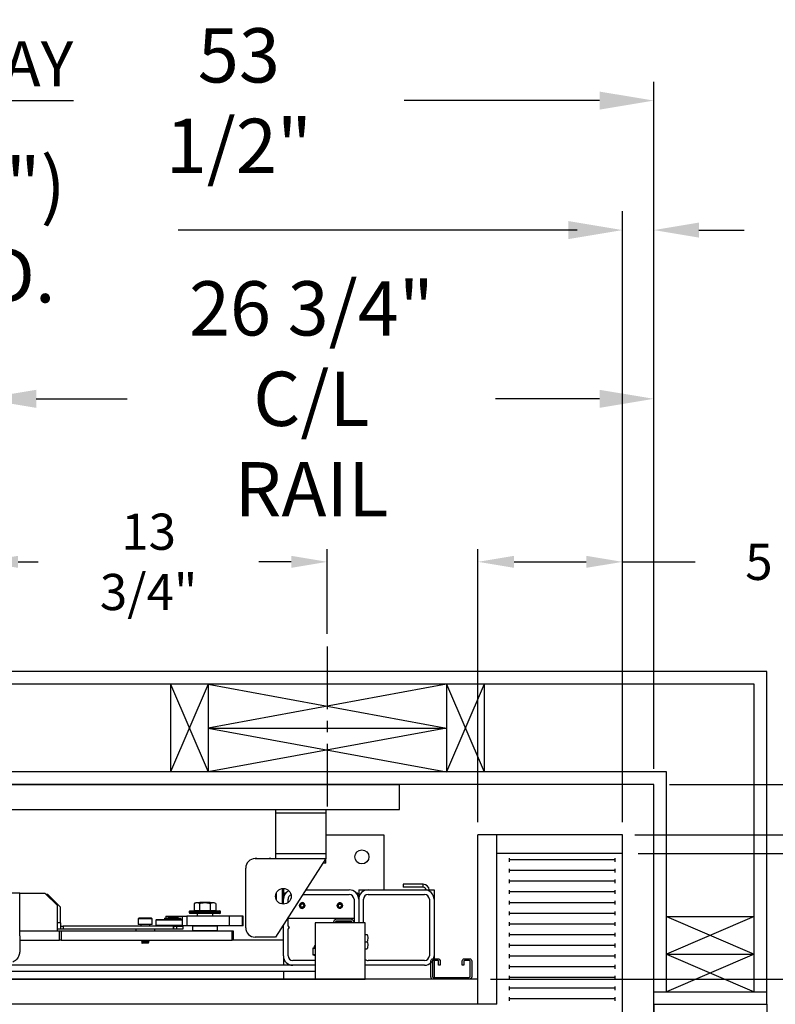
# Model space of a CAD drawing. Extents: x -187 to -52, y -4 to 87.
# Drawn here: x -128 to -97, y 48 to 87 of the extents above; entities that cross this region are included whole.
import ezdxf

# ---------------------------------------------------------------- set-up
doc = ezdxf.new("R2010")
doc.units = 0
doc.header["$LTSCALE"] = 10
doc.header["$MEASUREMENT"] = 0
doc.header["$PDMODE"] = 98
doc.linetypes.add('VSC', pattern=[0.388, 0.25, -0.046, 0.046, -0.046])
doc.layers.get('0').update_dxf_attribs({"linetype": 'CONTINUOUS'})
doc.layers.get('DEFPOINTS').update_dxf_attribs({"linetype": 'CONTINUOUS'})
for name, color, linetype in [('CAB', 7, 'CONTINUOUS'), ('DIM', 1, 'CONTINUOUS'), ('DOOR', 2, 'CONTINUOUS'), ('DOOR CODE_NEW', 7, 'CONTINUOUS'), ('HW', 130, 'CONTINUOUS'), ('PACA-GLIDE_LIFT', 42, 'CONTINUOUS'), ('RAIL_BACKING', 4, 'CONTINUOUS'), ('UNISTRUT', 7, 'CONTINUOUS')]:
    doc.layers.add(name, color=color, linetype=linetype)
doc.styles.add('ROMANT', font='romant')
doc.styles.get("Standard").update_dxf_attribs({"font": 'SIMPLEX.shx', "width": 0.85})
doc.dimstyles.get("Standard").update_dxf_attribs({"dimscale": 16, "dimtxt": 0.09375, "dimasz": 0.09375, "dimexe": 0.0625, "dimexo": 0.0625, "dimgap": 0.0625, "dimtad": 0, "dimtih": 1, "dimtoh": 1, "dimdec": 4, "dimzin": 4, "dimdsep": 46, "dimtxsty": 'STANDARD', "dimcen": 0.0625, "dimadec": 0, "dimazin": 0, "dimtfac": 1, "dimtdec": 4, "dimtofl": 0, "dimtmove": 0, "dimatfit": 3, "dimfxl": 1, "dimtolj": 1, "dimtzin": 0, "dimarcsym": 0})

# ---------------------------------------------------------------- blocks, each defined once
blk = doc.blocks.new('*D82')
at = {"layer": 'DEFPOINTS', "color": 0, "transparency": 16777216}
for p in [(-154.503, 78.824), (-154.503, 54.75), (-103.503, 54.75)]:
    blk.add_point(p, dxfattribs=at)
at = {"layer": 'DIM', "color": 0, "lineweight": -2, "transparency": 16777216}
for p, q in [((-154.503, 55.5), (-154.503, 79.574)), ((-103.503, 55.5), (-103.503, 79.574)), ((-152.346, 78.824), (-136.816, 78.824)), ((-105.659, 78.824), (-121.189, 78.824))]:
    blk.add_line(p, q, dxfattribs=at)
at = {"layer": 'DIM', "color": 0, "transparency": 16777216}
for points in [[(-152.346, 79.183), (-152.346, 78.464), (-154.503, 78.824)], [(-105.659, 79.183), (-105.659, 78.464), (-103.503, 78.824)]]:
    blk.add_solid(points, dxfattribs=at)
at = {"layer": 'DIM', "color": 0, "transparency": 16777216, "insert": (-129.003, 78.824), "char_height": 2.16, "attachment_point": 5}
blk.add_mtext('\\A1;(51") O.D.', dxfattribs=at)
blk = doc.blocks.new('*D83')
at = {"layer": 'DEFPOINTS', "color": 0, "transparency": 16777216}
for p in [(-129.003, 72.106), (-129.003, 61.97), (-102.253, 56.75)]:
    blk.add_point(p, dxfattribs=at)
at = {"layer": 'DIM', "color": 0, "lineweight": -2, "transparency": 16777216}
for p, q in [((-129.003, 62.72), (-129.003, 72.856)), ((-102.253, 57.5), (-102.253, 72.856)), ((-126.846, 72.106), (-123.219, 72.106)), ((-104.409, 72.106), (-108.554, 72.106))]:
    blk.add_line(p, q, dxfattribs=at)
at = {"layer": 'DIM', "color": 0, "transparency": 16777216}
for points in [[(-126.846, 72.465), (-126.846, 71.746), (-129.003, 72.106)], [(-104.409, 72.465), (-104.409, 71.746), (-102.253, 72.106)]]:
    blk.add_solid(points, dxfattribs=at)
at = {"layer": 'DIM', "color": 0, "transparency": 16777216, "insert": (-115.887, 72.106), "char_height": 2.16, "attachment_point": 5}
blk.add_mtext('\\A1;26 3/4"\\PC/L RAIL', dxfattribs=at)
blk = doc.blocks.new('*D84')
at = {"layer": 'DEFPOINTS', "color": 0, "transparency": 16777216}
for p in [(-155.753, 83.979), (-155.753, 56.75), (-102.253, 56.75)]:
    blk.add_point(p, dxfattribs=at)
at = {"layer": 'DIM', "color": 0, "lineweight": -2, "transparency": 16777216}
for p, q in [((-155.753, 57.5), (-155.753, 84.729)), ((-102.253, 57.5), (-102.253, 84.729)), ((-153.596, 83.979), (-125.364, 83.979)), ((-104.409, 83.979), (-112.186, 83.979))]:
    blk.add_line(p, q, dxfattribs=at)
at = {"layer": 'DIM', "color": 0, "transparency": 16777216}
for points in [[(-153.596, 84.338), (-153.596, 83.62), (-155.753, 83.979)], [(-104.409, 84.338), (-104.409, 83.62), (-102.253, 83.979)]]:
    blk.add_solid(points, dxfattribs=at)
at = {"layer": 'DIM', "color": 0, "transparency": 16777216, "insert": (-118.775, 83.979), "char_height": 2.16, "attachment_point": 5}
blk.add_mtext('\\A1;53 1/2"', dxfattribs=at)
blk = doc.blocks.new('*D88')
at = {"layer": 'DEFPOINTS', "color": 0, "transparency": 16777216}
for p in [(-103.503, 54), (-75.88, 54), (-104.44, 45.875)]:
    blk.add_point(p, dxfattribs=at)
at = {"layer": 'DIM', "color": 0, "lineweight": -2, "transparency": 16777216}
for p, q in [((-75.88, 54), (-75.88, 60.922)), ((-75.88, 60.922), (-74.083, 60.922)), ((-102.878, 54), (-75.255, 54)), ((-75.88, 47.672), (-75.88, 52.203)), ((-103.815, 45.875), (-75.255, 45.875))]:
    blk.add_line(p, q, dxfattribs=at)
at = {"layer": 'DIM', "color": 0, "transparency": 16777216}
for points in [[(-76.18, 52.203), (-75.581, 52.203), (-75.88, 54)], [(-76.18, 47.672), (-75.581, 47.672), (-75.88, 45.875)]]:
    blk.add_solid(points, dxfattribs=at)
at = {"layer": 'DIM', "color": 0, "transparency": 16777216, "insert": (-68.217, 60.922), "char_height": 1.8, "attachment_point": 5, "style": 'ROMANT'}
blk.add_mtext('\\A1;8 1/8"', dxfattribs=at)
blk = doc.blocks.new('*D89')
at = {"layer": 'DEFPOINTS', "color": 0, "transparency": 16777216}
for p in [(-102.253, 56.75), (-59.813, 56.75), (-97.753, 48)]:
    blk.add_point(p, dxfattribs=at)
at = {"layer": 'DIM', "color": 0, "lineweight": -2, "transparency": 16777216}
for p, q in [((-59.813, 58.906), (-59.813, 61.063)), ((-101.503, 56.75), (-59.063, 56.75)), ((-97.003, 48), (-59.063, 48)), ((-59.813, 45.844), (-59.813, 43.688))]:
    blk.add_line(p, q, dxfattribs=at)
at = {"layer": 'DIM', "color": 0, "transparency": 16777216}
for points in [[(-60.173, 58.906), (-59.454, 58.906), (-59.813, 56.75)], [(-60.173, 45.844), (-59.454, 45.844), (-59.813, 48)]]:
    blk.add_solid(points, dxfattribs=at)
at = {"layer": 'DIM', "color": 0, "transparency": 16777216, "insert": (-59.813, 52.375), "char_height": 2.16, "attachment_point": 5}
blk.add_mtext('\\A1;8 3/4"', dxfattribs=at)
blk = doc.blocks.new('*D90')
at = {"layer": 'DEFPOINTS', "color": 0, "transparency": 16777216}
for p in [(-102.253, 78.824), (-102.253, 56.75), (-103.503, 54.75)]:
    blk.add_point(p, dxfattribs=at)
at = {"layer": 'DIM', "color": 0, "lineweight": -2, "transparency": 16777216}
for p, q in [((-103.503, 55.375), (-103.503, 79.449)), ((-102.253, 57.375), (-102.253, 79.449)), ((-105.3, 78.824), (-107.096, 78.824)), ((-100.456, 78.824), (-98.659, 78.824))]:
    blk.add_line(p, q, dxfattribs=at)
at = {"layer": 'DIM', "color": 0, "transparency": 16777216}
for points in [[(-105.3, 79.123), (-105.3, 78.524), (-103.503, 78.824)], [(-100.456, 79.123), (-100.456, 78.524), (-102.253, 78.824)]]:
    blk.add_solid(points, dxfattribs=at)
at = {"layer": 'DIM', "color": 0, "transparency": 16777216, "insert": (-92.879, 78.824), "char_height": 1.8, "attachment_point": 5, "style": 'ROMANT'}
blk.add_mtext('\\A1;1 1/4"', dxfattribs=at)
blk = doc.blocks.new('A$C2FFC5E0C')
at = {"layer": 'UNISTRUT', "linetype": 'Continuous'}
for p, q in [((0.725, 1.625), (0.087, 1.625)), ((0, 1.538), (0, 1.337)), ((0.067, 1.337), (0.067, 1.538)), ((0.087, 1.558), (0.725, 1.558)), ((0.25, 1.317), (0.087, 1.317)), ((0.087, 1.25), (0.25, 1.25)), ((0.25, 1.25), (0.25, 1.317)), ((0.745, 1.538), (0.745, 0.097)), ((0.813, 0.097), (0.813, 1.538)), ((0, 0.288), (0, 0.087)), ((0.067, 0.087), (0.067, 0.288)), ((0.25, 0.375), (0.087, 0.375)), ((0.087, 0.308), (0.25, 0.308)), ((0.715, 0.067), (0.087, 0.067)), ((0.087, 0), (0.715, 0)), ((0.25, 0.308), (0.25, 0.375))]:
    blk.add_line(p, q, dxfattribs=at)
for centre, radius, start, end in [((0.087, 1.538), 0.0873, 90, 180), ((0.725, 1.538), 0.0873, 0, 90), ((0.087, 1.337), 0.0873, 180, 270), ((0.087, 1.538), 0.02, 90, 180), ((0.087, 1.337), 0.02, 180, 270), ((0.725, 1.538), 0.02, 0, 90), ((0.087, 0.288), 0.0873, 90, 180), ((0.087, 0.087), 0.0873, 180, 270), ((0.087, 0.288), 0.02, 90, 180), ((0.087, 0.087), 0.02, 180, 270), ((0.715, 0.097), 0.0973, 270, 0), ((0.715, 0.097), 0.03, 270, 0)]:
    blk.add_arc(centre, radius, start, end, dxfattribs=at)
blk = doc.blocks.new('*D97')
at = {"layer": 'DEFPOINTS', "color": 0, "transparency": 16777216}
for p in [(-102.253, 56.75), (-90.053, 30), (-87.184, 30)]:
    blk.add_point(p, dxfattribs=at)
at = {"layer": 'DIM', "color": 0, "lineweight": -2, "transparency": 16777216}
for p, q in [((-101.628, 56.75), (-86.559, 56.75)), ((-87.184, 54.953), (-87.184, 43.243)), ((-87.184, 31.797), (-87.184, 35.282)), ((-89.428, 30), (-86.559, 30))]:
    blk.add_line(p, q, dxfattribs=at)
at = {"layer": 'DIM', "color": 0, "transparency": 16777216}
for points in [[(-87.483, 54.953), (-86.884, 54.953), (-87.184, 56.75)], [(-87.483, 31.797), (-86.884, 31.797), (-87.184, 30)]]:
    blk.add_solid(points, dxfattribs=at)
at = {"layer": 'DIM', "color": 0, "transparency": 16777216, "insert": (-87.184, 39.263), "char_height": 1.8, "attachment_point": 5}
blk.add_mtext('\\A1;C/L\\P26 3/4"', dxfattribs=at)
blk = doc.blocks.new('*D98')
at = {"layer": 'DEFPOINTS', "color": 0, "transparency": 16777216}
for p in [(-103.503, 65.615), (-109.253, 54.75), (-103.503, 54.75)]:
    blk.add_point(p, dxfattribs=at)
at = {"layer": 'DIM', "color": 0, "lineweight": -2, "transparency": 16777216}
for p, q in [((-109.253, 55.25), (-109.253, 66.115)), ((-103.503, 55.25), (-103.503, 66.115)), ((-107.815, 65.615), (-104.94, 65.615)), ((-103.503, 65.615), (-100.599, 65.615))]:
    blk.add_line(p, q, dxfattribs=at)
at = {"layer": 'DIM', "color": 0, "transparency": 16777216}
for points in [[(-107.815, 65.855), (-107.815, 65.376), (-109.253, 65.615)], [(-104.94, 65.855), (-104.94, 65.376), (-103.503, 65.615)]]:
    blk.add_solid(points, dxfattribs=at)
at = {"layer": 'DIM', "color": 0, "transparency": 16777216, "insert": (-95.906, 65.615), "char_height": 1.44, "attachment_point": 5, "style": 'ROMANT'}
blk.add_mtext('\\A1;5 3/4"', dxfattribs=at)
blk = doc.blocks.new('*D99')
at = {"layer": 'DEFPOINTS', "color": 0, "transparency": 16777216}
for p in [(-103.503, 54.75), (-94.988, 54.75), (-109.253, 49)]:
    blk.add_point(p, dxfattribs=at)
at = {"layer": 'DIM', "color": 0, "lineweight": -2, "transparency": 16777216}
for p, q in [((-94.988, 54.75), (-94.988, 62.083)), ((-94.988, 62.083), (-93.551, 62.083)), ((-103.003, 54.75), (-94.488, 54.75)), ((-94.988, 50.438), (-94.988, 53.313)), ((-108.753, 49), (-94.488, 49))]:
    blk.add_line(p, q, dxfattribs=at)
at = {"layer": 'DIM', "color": 0, "transparency": 16777216}
for points in [[(-95.228, 53.313), (-94.749, 53.313), (-94.988, 54.75)], [(-95.228, 50.438), (-94.749, 50.438), (-94.988, 49)]]:
    blk.add_solid(points, dxfattribs=at)
at = {"layer": 'DIM', "color": 0, "transparency": 16777216, "insert": (-88.686, 62.083), "char_height": 1.44, "attachment_point": 5, "style": 'ROMANT'}
blk.add_mtext('\\A1;RECESS\\P5 3/4"', dxfattribs=at)
blk = doc.blocks.new('*D101')
at = {"layer": 'DEFPOINTS', "color": 0, "transparency": 16777216}
for p in [(-115.253, 65.615), (-129.003, 61.97), (-115.253, 62.25)]:
    blk.add_point(p, dxfattribs=at)
at = {"layer": 'RAIL_BACKING', "color": 0, "lineweight": -2, "transparency": 16777216}
for p, q in [((-129.003, 62.47), (-129.003, 66.115)), ((-115.253, 62.75), (-115.253, 66.115)), ((-127.565, 65.615), (-126.761, 65.615)), ((-116.69, 65.615), (-117.976, 65.615))]:
    blk.add_line(p, q, dxfattribs=at)
at = {"layer": 'RAIL_BACKING', "color": 0, "transparency": 16777216}
for points in [[(-127.565, 65.855), (-127.565, 65.376), (-129.003, 65.615)], [(-116.69, 65.855), (-116.69, 65.376), (-115.253, 65.615)]]:
    blk.add_solid(points, dxfattribs=at)
at = {"layer": 'RAIL_BACKING', "color": 0, "transparency": 16777216, "insert": (-122.369, 65.615), "char_height": 1.44, "attachment_point": 5}
blk.add_mtext('\\A1;13 3/4"', dxfattribs=at)
blk = doc.blocks.new('*D102')
at = {"layer": 'DEFPOINTS', "color": 0, "transparency": 16777216}
for p in [(-97.753, 48), (-59.813, 48), (-97.753, 12)]:
    blk.add_point(p, dxfattribs=at)
at = {"layer": 'DIM', "color": 0, "lineweight": -2, "transparency": 16777216}
for p, q in [((-97.003, 48), (-59.063, 48)), ((-59.813, 45.844), (-59.813, 35.531)), ((-59.813, 14.156), (-59.813, 24.469)), ((-97.003, 12), (-59.063, 12))]:
    blk.add_line(p, q, dxfattribs=at)
at = {"layer": 'DIM', "color": 0, "transparency": 16777216}
for points in [[(-60.173, 45.844), (-59.454, 45.844), (-59.813, 48)], [(-60.173, 14.156), (-59.454, 14.156), (-59.813, 12)]]:
    blk.add_solid(points, dxfattribs=at)
at = {"layer": 'DIM', "color": 0, "transparency": 16777216, "insert": (-59.813, 30), "char_height": 2.16, "attachment_point": 5}
blk.add_mtext('\\A1;{\\Fromanc|c0;\\H0.83333x;HOISTWAY\\PDOOR\\P}36"', dxfattribs=at)

msp = doc.modelspace()

# ---------------------------------------------------------------- linework, layer by layer
at = {"layer": 'CAB'}
for p, q in [((-109.25272, 48), (-109.25272, 54.75)), ((-103.50272, 54.75), (-109.25272, 54.75)), ((-108.50272, 48), (-108.50272, 54.75)), ((-103.50272, 10), (-103.50272, 54.75)), ((-103.50272, 54), (-108.50272, 54)), ((-108.00272, 53.67557), (-108.00272, 53.82443)), ((-103.79471, 53.75), (-108.00272, 53.75)), ((-103.79471, 53.67557), (-103.79471, 53.82443)), ((-108.00272, 53.24963), (-108.00272, 53.3985)), ((-103.79471, 53.32406), (-108.00272, 53.32406)), ((-103.79471, 53.24963), (-103.79471, 53.3985)), ((-108.00272, 52.8237), (-108.00272, 52.97256)), ((-103.79471, 52.8237), (-103.79471, 52.97256)), ((-103.79471, 52.89813), (-108.00272, 52.89813)), ((-108.00272, 52.39776), (-108.00272, 52.54662)), ((-103.79471, 52.39776), (-103.79471, 52.54662)), ((-103.79471, 52.47219), (-108.00272, 52.47219)), ((-108.00272, 51.97182), (-108.00272, 52.12069)), ((-103.79471, 52.04626), (-108.00272, 52.04626)), ((-103.79471, 51.97182), (-103.79471, 52.12069)), ((-108.00272, 51.54589), (-108.00272, 51.69475)), ((-103.79471, 51.62032), (-108.00272, 51.62032)), ((-103.79471, 51.54589), (-103.79471, 51.69475)), ((-108.00272, 51.11995), (-108.00272, 51.26882)), ((-103.79471, 51.19438), (-108.00272, 51.19438)), ((-103.79471, 51.11995), (-103.79471, 51.26882)), ((-108.00272, 50.69401), (-108.00272, 50.84288)), ((-103.79471, 50.76845), (-108.00272, 50.76845)), ((-103.79471, 50.69401), (-103.79471, 50.84288)), ((-108.00272, 50.26808), (-108.00272, 50.41694)), ((-103.79471, 50.34251), (-108.00272, 50.34251)), ((-103.79471, 50.26808), (-103.79471, 50.41694)), ((-108.00272, 49.84214), (-108.00272, 49.99101)), ((-103.79471, 49.91657), (-108.00272, 49.91657)), ((-103.79471, 49.84214), (-103.79471, 49.99101)), ((-108.00272, 49.41621), (-108.00272, 49.56507)), ((-103.79471, 49.49064), (-108.00272, 49.49064)), ((-103.79471, 49.41621), (-103.79471, 49.56507)), ((-108.00272, 48.99027), (-108.00272, 49.13913)), ((-103.79471, 49.0647), (-108.00272, 49.0647)), ((-103.79471, 48.99027), (-103.79471, 49.13913)), ((-109.25272, 49), (-148.75272, 49)), ((-108.00272, 48.56433), (-108.00272, 48.7132)), ((-103.79471, 48.63877), (-108.00272, 48.63877)), ((-103.79471, 48.56433), (-103.79471, 48.7132)), ((-108.00272, 48.1384), (-108.00272, 48.28726)), ((-103.79471, 48.1384), (-103.79471, 48.28726)), ((-108.50272, 48), (-149.50272, 48)), ((-103.79471, 48.21283), (-108.00272, 48.21283))]:
    msp.add_line(p, q, dxfattribs=at)
at = {"layer": 'DOOR', "color": 2}
for p, q in [((-102.25272, 48.5), (-97.75272, 48.5)), ((-102.25272, 48), (-97.75272, 48)), ((-102.25272, 48), (-97.75272, 48)), ((-102.25272, 48), (-97.75272, 48))]:
    msp.add_line(p, q, dxfattribs=at)
at = {"layer": 'DOOR CODE_NEW', "color": 2}
for p, q in [((-102.25272, 48), (-97.75272, 48)), ((-102.25272, 48), (-97.75272, 48)), ((-102.25272, 48), (-102.25272, 12)), ((-102.25272, 48), (-100.21757, 48)), ((-102.25272, 47.4), (-102.25272, 48)), ((-97.75272, 48), (-97.75272, 12))]:
    msp.add_line(p, q, dxfattribs=at)
at = {"layer": 'HW'}
for p, q in [((-97.75272, 61.25), (-160.25272, 61.25)), ((-97.75272, 48), (-97.75272, 61.25)), ((-98.25272, 60.75), (-159.75272, 60.75)), ((-98.25272, 48.5), (-98.25272, 60.75)), ((-101.75272, 57.25), (-156.25272, 57.25)), ((-101.75272, 48.5), (-101.75272, 57.25)), ((-102.25272, 56.75), (-155.75272, 56.75)), ((-102.25272, 48), (-102.25272, 56.75)), ((-98.25272, 51.5), (-101.75272, 50)), ((-101.75272, 51.5), (-98.25272, 50)), ((-101.75272, 51.5), (-98.25272, 51.5)), ((-101.75272, 50), (-98.25272, 48.5)), ((-98.25272, 50), (-101.75272, 48.5)), ((-101.75272, 50), (-98.25272, 50))]:
    msp.add_line(p, q, dxfattribs=at)
at = {"layer": 'PACA-GLIDE_LIFT', "linetype": 'Continuous'}
for p, q in [((-145.62772, 56.75), (-112.37772, 56.75)), ((-112.37772, 55.75), (-112.37772, 56.75)), ((-145.62772, 55.75), (-112.37772, 55.75)), ((-117.31522, 55.75), (-117.31522, 55.61267)), ((-115.31522, 55.75), (-115.31522, 55.61267)), ((-117.31522, 55.61267), (-117.31522, 53.98767)), ((-115.31522, 55.61267), (-117.31522, 55.61267)), ((-115.31522, 55.61267), (-115.31522, 53.98767)), ((-115.31522, 54.7432), (-113.00272, 54.7432)), ((-113.00272, 54.7432), (-113.00272, 52.5557)), ((-118.12772, 53.80017), (-115.31522, 53.80017)), ((-118.06522, 53.80674), (-117.56522, 53.80674)), ((-118.06522, 53.80674), (-118.06522, 53.80017)), ((-117.56522, 53.80674), (-117.56522, 53.80017)), ((-115.31522, 53.98767), (-117.31522, 53.98767)), ((-117.31522, 53.98767), (-117.31522, 53.80017)), ((-115.31522, 53.80017), (-117.31522, 50.67517)), ((-115.31522, 53.98767), (-115.31522, 53.80017)), ((-115.31522, 53.61267), (-115.31522, 53.80017)), ((-118.50272, 51.05017), (-118.50272, 53.42517)), ((-115.31522, 53.61267), (-115.43522, 53.61267)), ((-117.03272, 51.98912), (-117.03272, 52.61123)), ((-117.00272, 52.61267), (-117.00272, 52.1807)), ((-116.11169, 52.5557), (-114.37772, 52.5557)), ((-114.00272, 52.5557), (-114.00272, 52.3682)), ((-114.00272, 52.5557), (-113.62772, 52.5557)), ((-113.62772, 52.5557), (-111.37772, 52.5557)), ((-112.22718, 52.77746), (-112.22718, 52.65786)), ((-111.43482, 52.77746), (-112.22718, 52.77746)), ((-111.43482, 52.65786), (-112.22718, 52.65786)), ((-111.43482, 52.65786), (-111.43482, 52.77746)), ((-111.37772, 52.5557), (-111.00272, 52.5557)), ((-111.00272, 52.5557), (-111.00272, 52.1807)), ((-127.50272, 52.4307), (-128.50272, 52.4307)), ((-127.50272, 51.9297), (-127.50272, 52.4307)), ((-127.50272, 52.4307), (-126.50272, 52.4307)), ((-126.00272, 51.9307), (-126.50272, 52.4307)), ((-126.37979, 52.3677), (-126.43972, 52.3677)), ((-125.87919, 51.86916), (-126.37626, 52.36624)), ((-117.28522, 52.43378), (-117.28522, 52.16657)), ((-116.94022, 52.4307), (-117.00272, 52.3682)), ((-117.00272, 51.98767), (-117.00272, 52.1807)), ((-116.90723, 52.4307), (-116.94022, 52.4307)), ((-116.94022, 52.4307), (-116.94022, 52.38799)), ((-116.81522, 52.05017), (-116.81522, 52.1807)), ((-116.23169, 52.3682), (-114.37772, 52.3682)), ((-114.19022, 52.1807), (-114.19022, 51.2752)), ((-114.06522, 52.4307), (-114.09821, 52.4307)), ((-114.00272, 52.3682), (-114.06522, 52.4307)), ((-114.06522, 52.38799), (-114.06522, 52.4307)), ((-114.00272, 52.3682), (-114.00272, 52.1807)), ((-114.00272, 52.1807), (-114.00272, 51.2432)), ((-113.81522, 51.2432), (-113.81522, 52.1807)), ((-113.62772, 52.3682), (-111.37772, 52.3682)), ((-111.19022, 52.1807), (-111.19022, 49.9307)), ((-111.00272, 52.1807), (-111.00272, 49.9307)), ((-127.50272, 50.72326), (-127.50272, 51.9297)), ((-126.00272, 50.9307), (-126.00272, 51.9307)), ((-125.87772, 51.2377), (-125.87772, 51.86563)), ((-120.49145, 52.0417), (-120.56073, 52.00939)), ((-120.56073, 52.00939), (-120.56073, 51.7347)), ((-119.76399, 52.0417), (-120.49145, 52.0417)), ((-120.33192, 52.0557), (-120.35192, 52.0417)), ((-120.34423, 52.00939), (-120.34423, 51.7347)), ((-119.92352, 52.0557), (-120.33192, 52.0557)), ((-119.90353, 52.0417), (-119.92352, 52.0557)), ((-119.91122, 52.00939), (-119.91122, 51.7347)), ((-119.69471, 52.00939), (-119.76399, 52.0417)), ((-119.69471, 52.00939), (-119.69471, 51.7347)), ((-116.28881, 51.9932), (-116.32489, 51.9307)), ((-116.28881, 51.8682), (-116.32489, 51.9307)), ((-116.21664, 51.9932), (-116.28881, 51.9932)), ((-116.21664, 51.8682), (-116.28881, 51.8682)), ((-116.21899, 51.81948), (-116.25272, 51.81447)), ((-116.21664, 51.9932), (-116.18055, 51.9307)), ((-116.21664, 51.8682), (-116.18055, 51.9307)), ((-114.78881, 51.9932), (-114.82489, 51.9307)), ((-114.78881, 51.8682), (-114.82489, 51.9307)), ((-114.78881, 51.9932), (-114.71664, 51.9932)), ((-114.78881, 51.8682), (-114.71664, 51.8682)), ((-114.78646, 52.04192), (-114.75272, 52.04693)), ((-114.75272, 52.04693), (-114.71899, 52.04192)), ((-114.71664, 51.9932), (-114.68055, 51.9307)), ((-114.71664, 51.8682), (-114.68055, 51.9307)), ((-122.75562, 51.4307), (-122.78372, 51.4026)), ((-122.78372, 51.4026), (-122.78372, 51.1807)), ((-122.64322, 51.4026), (-122.78372, 51.4026)), ((-122.62917, 51.4307), (-122.75562, 51.4307)), ((-122.22172, 51.4026), (-122.64322, 51.4026)), ((-122.24982, 51.4307), (-122.62917, 51.4307)), ((-122.22172, 51.4026), (-122.24982, 51.4307)), ((-122.22172, 51.1807), (-122.22172, 51.4026)), ((-122.05397, 51.3752), (-122.08397, 51.3452)), ((-122.05397, 51.3752), (-121.03066, 51.3752)), ((-121.73555, 51.42663), (-121.73555, 51.3912)), ((-121.73555, 51.42663), (-121.0824, 51.42663)), ((-121.73555, 51.3912), (-121.0824, 51.3912)), ((-121.68959, 51.5032), (-121.68959, 51.42663)), ((-121.68959, 51.5032), (-121.20729, 51.5032)), ((-121.68959, 51.3912), (-121.68959, 51.3752)), ((-121.58647, 51.4927), (-121.59647, 51.4827)), ((-121.59647, 51.4827), (-121.59647, 51.4402)), ((-121.40897, 51.4827), (-121.59647, 51.4827)), ((-121.59647, 51.4402), (-121.58647, 51.4302)), ((-121.59647, 51.4402), (-121.22147, 51.4402)), ((-121.58647, 51.3912), (-121.59647, 51.3812)), ((-121.59647, 51.3812), (-121.59647, 51.3752)), ((-121.40897, 51.3812), (-121.59647, 51.3812)), ((-121.58647, 51.4927), (-121.40897, 51.4927)), ((-121.23147, 51.4302), (-121.58647, 51.4302)), ((-121.56047, 51.4302), (-121.56047, 51.42663)), ((-121.40897, 51.4927), (-121.23147, 51.4927)), ((-121.22147, 51.4827), (-121.40897, 51.4827)), ((-121.22147, 51.3812), (-121.40897, 51.3812)), ((-121.25747, 51.42663), (-121.25747, 51.4302)), ((-121.22147, 51.4827), (-121.23147, 51.4927)), ((-121.23147, 51.4302), (-121.22147, 51.4402)), ((-121.22147, 51.3812), (-121.23147, 51.3912)), ((-121.22147, 51.4402), (-121.22147, 51.4827)), ((-121.22147, 51.3752), (-121.22147, 51.3812)), ((-121.20729, 51.5032), (-121.03066, 51.5032)), ((-121.20729, 51.5032), (-121.20729, 51.42663)), ((-121.20729, 51.3912), (-121.20729, 51.3752)), ((-121.0824, 51.3912), (-121.0824, 51.42663)), ((-121.03066, 51.5032), (-121.03066, 51.1282)), ((-121.03066, 51.5032), (-120.84872, 51.5032)), ((-120.84872, 51.5032), (-120.84872, 51.1282)), ((-119.1418, 51.5032), (-120.84872, 51.5032)), ((-120.75272, 51.6887), (-120.75272, 51.6487)), ((-119.50272, 51.6887), (-120.75272, 51.6887)), ((-120.75272, 51.6487), (-120.12772, 51.6487)), ((-120.72272, 51.7187), (-119.53272, 51.7187)), ((-120.12772, 51.6187), (-120.72272, 51.6187)), ((-120.56073, 51.7347), (-120.34423, 51.7347)), ((-120.46522, 51.7347), (-120.46522, 51.7187)), ((-120.43022, 51.6187), (-120.44022, 51.6087)), ((-120.44022, 51.6087), (-120.44022, 51.5032)), ((-119.81522, 51.6087), (-120.44022, 51.6087)), ((-120.34423, 51.7347), (-119.91122, 51.7347)), ((-120.12772, 51.6487), (-119.50272, 51.6487)), ((-119.53272, 51.6187), (-120.12772, 51.6187)), ((-119.91122, 51.7347), (-119.69471, 51.7347)), ((-119.81522, 51.6087), (-119.82522, 51.6187)), ((-119.81522, 51.5032), (-119.81522, 51.6087)), ((-119.79022, 51.7187), (-119.79022, 51.7347)), ((-119.50272, 51.6487), (-119.50272, 51.6887)), ((-119.1418, 51.1282), (-119.1418, 51.5032)), ((-118.63388, 51.5032), (-119.1418, 51.5032)), ((-118.63388, 51.1282), (-118.63388, 51.5032)), ((-118.61056, 51.5032), (-118.63388, 51.5032)), ((-118.61056, 51.1282), (-118.61056, 51.5032)), ((-118.60223, 51.5032), (-118.61056, 51.5032)), ((-118.60223, 51.1282), (-118.60223, 51.5032)), ((-116.81522, 51.1182), (-116.81522, 51.45642)), ((-116.81522, 51.4307), (-114.19022, 51.4307)), ((-114.90972, 51.3682), (-114.28322, 51.3682)), ((-125.87772, 51.2377), (-126.00272, 51.2377)), ((-125.87772, 50.9927), (-126.00272, 50.9927)), ((-125.87772, 51.2377), (-125.87772, 50.9927)), ((-125.87772, 51.1127), (-125.7748, 51.1127)), ((-125.7748, 50.9927), (-125.87772, 50.9927)), ((-125.7748, 51.1127), (-125.7748, 50.9927)), ((-121.38184, 51.1127), (-125.7748, 51.1127)), ((-121.38184, 50.9927), (-125.7748, 50.9927)), ((-122.87772, 50.9927), (-122.87772, 50.9307)), ((-122.64322, 51.1807), (-122.78372, 51.1807)), ((-122.67872, 51.1807), (-122.67872, 51.1127)), ((-122.22172, 51.1807), (-122.64322, 51.1807)), ((-122.32672, 51.1127), (-122.32672, 51.1807)), ((-122.12772, 50.9307), (-122.12772, 50.9927)), ((-122.08397, 51.3452), (-122.08397, 51.1552)), ((-121.03066, 51.3452), (-122.08397, 51.3452)), ((-122.08397, 51.1552), (-122.05397, 51.1252)), ((-122.08397, 51.1552), (-121.03066, 51.1552)), ((-120.76397, 51.1252), (-122.05397, 51.1252)), ((-121.59647, 51.1252), (-121.59647, 51.1127)), ((-121.38184, 50.9927), (-121.38184, 51.1127)), ((-121.38184, 51.1127), (-121.37772, 51.1127)), ((-121.37772, 50.9927), (-121.38184, 50.9927)), ((-121.37772, 51.1127), (-121.37772, 50.9927)), ((-121.37772, 51.1127), (-121.25272, 51.1127)), ((-121.25272, 50.9927), (-121.37772, 50.9927)), ((-121.25272, 51.1127), (-121.25272, 50.9927)), ((-121.25272, 51.1127), (-121.00272, 51.1127)), ((-121.00272, 50.9927), (-121.25272, 50.9927)), ((-121.22147, 51.1127), (-121.22147, 51.1252)), ((-120.84872, 51.1282), (-121.03066, 51.1282)), ((-121.00272, 51.1127), (-121.00272, 50.9927)), ((-119.1418, 51.1282), (-120.84872, 51.1282)), ((-120.76397, 51.1252), (-120.76097, 51.1282)), ((-120.61772, 51.1182), (-120.62772, 51.1082)), ((-120.62772, 51.1082), (-120.62772, 50.9407)), ((-119.62772, 51.1082), (-120.62772, 51.1082)), ((-120.61772, 51.1182), (-119.63772, 51.1182)), ((-120.60272, 51.1282), (-120.60272, 51.1182)), ((-120.00772, 51.1182), (-120.01439, 51.1282)), ((-119.96439, 51.1282), (-119.95772, 51.1182)), ((-119.65272, 51.1182), (-119.65272, 51.1282)), ((-119.62772, 51.1082), (-119.63772, 51.1182)), ((-119.62772, 50.9407), (-119.62772, 51.1082)), ((-118.63388, 51.1282), (-119.1418, 51.1282)), ((-118.61056, 51.1282), (-118.63388, 51.1282)), ((-118.60223, 51.1282), (-118.61056, 51.1282)), ((-117.00272, 49.9307), (-117.00272, 51.16346)), ((-116.75272, 51.0557), (-116.81522, 51.1182)), ((-116.81522, 50.9932), (-116.75272, 51.0557)), ((-116.81522, 49.9307), (-116.81522, 50.9932)), ((-115.74052, 51.2432), (-115.74052, 49)), ((-113.74052, 51.2432), (-115.74052, 51.2432)), ((-115.00272, 51.2432), (-115.00272, 51.2752)), ((-114.92802, 51.2432), (-114.92802, 51.2752)), ((-114.90972, 51.2935), (-114.28322, 51.2935)), ((-114.26492, 51.2752), (-114.26492, 51.2432)), ((-114.19022, 51.2752), (-114.19022, 51.2432)), ((-113.74052, 49), (-113.74052, 51.2432)), ((-127.50272, 50.9307), (-126.00272, 50.9307)), ((-127.50272, 50.9307), (-125.91342, 50.9307)), ((-127.50272, 50.72326), (-127.50272, 50.09203)), ((-125.91342, 50.5557), (-125.91342, 50.9307)), ((-125.91342, 50.9307), (-125.85009, 50.9307)), ((-125.85009, 50.9307), (-125.85009, 50.5557)), ((-125.85009, 50.9307), (-119.0394, 50.9307)), ((-120.62772, 50.9407), (-120.61772, 50.9307)), ((-120.62772, 50.9407), (-119.62772, 50.9407)), ((-119.63772, 50.9307), (-119.62772, 50.9407)), ((-119.0394, 50.5557), (-119.0394, 50.9307)), ((-119.0394, 50.9307), (-119.00272, 50.9307)), ((-119.00272, 50.9307), (-119.00272, 50.5557)), ((-117.31522, 50.67517), (-118.12772, 50.67517)), ((-113.74052, 50.7742), (-113.66324, 50.7742)), ((-127.50272, 50.5557), (-125.91342, 50.5557)), ((-125.85009, 50.5557), (-125.91342, 50.5557)), ((-125.85009, 50.5557), (-119.0394, 50.5557)), ((-122.6128, 50.53675), (-122.65872, 50.51024)), ((-122.65872, 50.51024), (-122.6128, 50.48372)), ((-122.58072, 50.51024), (-122.65872, 50.51024)), ((-122.6128, 50.48372), (-122.64647, 50.46437)), ((-122.64647, 50.46437), (-122.6128, 50.4307)), ((-122.5746, 50.46437), (-122.64647, 50.46437)), ((-122.64563, 50.5557), (-122.6128, 50.53675)), ((-122.55776, 50.53675), (-122.6128, 50.53675)), ((-122.55776, 50.48372), (-122.6128, 50.48372)), ((-122.55776, 50.4307), (-122.6128, 50.4307)), ((-122.34672, 50.51024), (-122.58072, 50.51024)), ((-122.35897, 50.46437), (-122.5746, 50.46437)), ((-122.39264, 50.53675), (-122.55776, 50.53675)), ((-122.39264, 50.48372), (-122.55776, 50.48372)), ((-122.39264, 50.4307), (-122.55776, 50.4307)), ((-122.39264, 50.53675), (-122.35982, 50.5557)), ((-122.34672, 50.51024), (-122.39264, 50.53675)), ((-122.39264, 50.48372), (-122.34672, 50.51024)), ((-122.35897, 50.46437), (-122.39264, 50.48372)), ((-122.39264, 50.4307), (-122.35897, 50.46437)), ((-119.00272, 50.5557), (-119.0394, 50.5557)), ((-117.00272, 50.5557), (-119.00272, 50.5557)), ((-115.82593, 50.22936), (-115.82593, 49.97354)), ((-115.82459, 50.22936), (-115.82593, 50.22936)), ((-115.82459, 50.22936), (-115.82459, 49.97354)), ((-115.75977, 50.22989), (-115.81969, 50.22989)), ((-115.77768, 50.24787), (-115.81805, 50.23913)), ((-115.77755, 50.2473), (-115.81313, 50.23959)), ((-115.81313, 50.23959), (-115.75321, 50.23959)), ((-115.77772, 50.30145), (-115.77772, 50.24738)), ((-115.74052, 50.30145), (-115.77772, 50.30145)), ((-113.74052, 50.4932), (-113.66324, 50.4932)), ((-113.74052, 50.2122), (-113.66324, 50.2122)), ((-117.00272, 49.9307), (-117.00272, 49.5557)), ((-115.82459, 49.97354), (-115.82593, 49.97354)), ((-115.81969, 49.97301), (-115.74052, 49.97301)), ((-115.81805, 49.96377), (-115.74052, 49.94698)), ((-115.74052, 49.96331), (-115.81313, 49.96331)), ((-115.81313, 49.96331), (-115.74052, 49.94759)), ((-111.00272, 49.9307), (-111.00272, 49)), ((-115.74052, 49.5557), (-142.26492, 49.5557)), ((-115.74052, 49.7432), (-116.62772, 49.7432)), ((-115.74052, 49.5557), (-116.62772, 49.5557)), ((-115.98272, 49.7577), (-115.74052, 49.7577)), ((-111.37772, 49.7432), (-113.62772, 49.7432)), ((-111.37772, 49.5557), (-113.62772, 49.5557)), ((-115.74052, 49.3057), (-142.26492, 49.3057)), ((-117.00272, 49.3057), (-117.00272, 49)), ((-144.26492, 49), (-113.74052, 49))]:
    msp.add_line(p, q, dxfattribs=at)
at = {"layer": 'PACA-GLIDE_LIFT', "linetype": 'Continuous', "flags": 128}
for points in [[(-114.71899, 51.81948), (-114.75272, 51.81447), (-114.78646, 51.81948)], [(-113.62772, 49.5557), (-113.70088, 49.56291), (-113.74052, 49.57307)]]:
    msp.add_lwpolyline(points, dxfattribs=at)
at = {"layer": 'PACA-GLIDE_LIFT', "linetype": 'Continuous'}
for centre, radius in [((-113.87772, 53.8682), 0.28125), ((-117.00272, 52.30017), 0.3125), ((-116.25272, 51.9307), 0.1037), ((-114.75272, 51.9307), 0.1037)]:
    msp.add_circle(centre, radius, dxfattribs=at)
for centre, radius, start, end in [((-118.12772, 53.42517), 0.375, 90, 180), ((-118.06522, 53.55674), 0.25, 90, 103.178504), ((-117.56522, 53.55674), 0.25, 76.840862, 90), ((-114.37772, 52.1807), 0.375, 0, 90), ((-113.62772, 52.1807), 0.375, 90, 180), ((-111.43482, 52.53286), 0.2446, 5.358282, 90), ((-111.43482, 52.53286), 0.125, 10.528969, 90), ((-111.37772, 52.1807), 0.375, 0, 90), ((-126.37979, 52.3627), 0.005, 45, 90), ((-116.62772, 52.1807), 0.375, 114.420839, 180), ((-116.62772, 52.1807), 0.1875, 111.087825, 180), ((-114.37772, 52.1807), 0.1875, 0, 90), ((-113.62772, 52.1807), 0.1875, 90, 180), ((-111.37772, 52.1807), 0.1875, 0, 90), ((-125.88272, 51.86563), 0.005, 0, 45), ((-116.25272, 51.9307), 0.11623, 221.51048, 270), ((-116.25272, 51.9307), 0.11623, 47.871762, 106.872361), ((-120.72272, 51.6887), 0.03, 90, 180), ((-120.72272, 51.6487), 0.03, 180, 270), ((-119.53272, 51.6887), 0.03, 0, 90), ((-119.53272, 51.6487), 0.03, 270, 0), ((-114.90972, 51.2752), 0.093, 90, 180), ((-114.28322, 51.2752), 0.093, 0, 90), ((-118.12772, 51.05017), 0.375, 180, 270), ((-114.90972, 51.2752), 0.0183, 90, 180), ((-114.28322, 51.2752), 0.0183, 0, 90), ((-115.81593, 50.22936), 0.01, 102.216349, 180), ((-115.81558, 50.2304), 0.00908, 105.813027, 186.575704), ((-115.80987, 50.23032), 0.00983, 109.382704, 182.486367), ((-115.72772, 50.30145), 0.05, 104.832848, 180), ((-115.74995, 50.23032), 0.00983, 109.382704, 182.486367), ((-116.62772, 49.9307), 0.375, 180, 270), ((-116.62772, 49.9307), 0.1875, 180, 270), ((-115.81593, 49.97354), 0.01, 180, 257.783651), ((-115.81558, 49.9725), 0.00908, 173.424296, 254.186973), ((-115.80987, 49.97258), 0.00983, 177.513633, 250.617296), ((-111.37772, 49.9307), 0.1875, 270, 0), ((-111.37772, 49.9307), 0.375, 270, 0), ((-115.98272, 49.7377), 0.02, 90, 164.037986), ((-113.62772, 49.9307), 0.1875, 233.015425, 270)]:
    msp.add_arc(centre, radius, start, end, dxfattribs=at)
for centre, major_axis, ratio, start_param, end_param in [((-115.82459, 50.15774), (0.00706, 0.07205), 0.55230104, 0.05408559, 0.17565261), ((-115.81593, 50.15774), (0.00293, 0.08185), 0.49313387, 0.00316132, 0.12472834), ((-115.50272, 50.30801), (0.27491, 0.06042), 0.11932209, 3.15065875, 3.54078107), ((-115.50272, 50.30801), (0.27491, 0.06042), 0.11932209, 3.54078107, 3.64156275), ((-115.82459, 50.04516), (-0.00706, 0.07205), 0.55230104, 2.96594004, 3.08750707), ((-115.81593, 50.04516), (-0.00293, 0.08185), 0.49313387, 3.01686431, 3.13843134)]:
    msp.add_ellipse(centre, major_axis=major_axis, ratio=ratio, start_param=start_param, end_param=end_param, dxfattribs=at)
for points, knots in [([(-120.34423, 52.00939), (-120.36999, 52.01955), (-120.4223, 52.04016), (-120.49585, 52.03609), (-120.54152, 52.0173), (-120.56073, 52.00939)], [0, 0, 0, 0, 0.35991947, 0.73073822, 1, 1, 1, 1]), ([(-119.91122, 52.00939), (-119.93974, 52.01548), (-120.01538, 52.0316), (-120.14273, 52.0407), (-120.25919, 52.0281), (-120.32594, 52.01342), (-120.34423, 52.00939)], [0, 0, 0, 0, 0.20013359, 0.53078539, 0.87143957, 1, 1, 1, 1]), ([(-119.69471, 52.00939), (-119.72047, 52.01955), (-119.77278, 52.04016), (-119.84633, 52.03609), (-119.892, 52.0173), (-119.91122, 52.00939)], [0, 0, 0, 0, 0.35991947, 0.73073822, 1, 1, 1, 1]), ([(-116.35922, 51.9307), (-116.35807, 51.94253), (-116.35577, 51.96617), (-116.33787, 51.99775), (-116.3113, 52.0221), (-116.27771, 52.03633), (-116.2415, 52.03861), (-116.20691, 52.029), (-116.17733, 52.00872), (-116.15579, 51.97957), (-116.14509, 51.94472), (-116.14653, 51.90858), (-116.15955, 51.87518), (-116.18279, 51.84772), (-116.21409, 51.82925), (-116.24982, 51.82222), (-116.28548, 51.82731), (-116.31742, 51.84361), (-116.34229, 51.86958), (-116.35689, 51.90022), (-116.35852, 51.9215), (-116.35922, 51.9307)], [0, 0, 0, 0, 0.05287011, 0.10571257, 0.15927761, 0.21339045, 0.266696, 0.31909177, 0.37189454, 0.42577508, 0.47974843, 0.53270119, 0.58511635, 0.63825347, 0.69230898, 0.74605106, 0.79868615, 0.85116761, 0.90466274, 0.95878138, 1, 1, 1, 1]), ([(-114.85922, 51.9307), (-114.85807, 51.94253), (-114.85577, 51.96617), (-114.83787, 51.99775), (-114.8113, 52.0221), (-114.77771, 52.03633), (-114.7415, 52.03861), (-114.70691, 52.029), (-114.67733, 52.00872), (-114.65579, 51.97957), (-114.64509, 51.94472), (-114.64653, 51.90858), (-114.65955, 51.87518), (-114.68279, 51.84772), (-114.71409, 51.82925), (-114.74982, 51.82222), (-114.78548, 51.82731), (-114.81742, 51.84361), (-114.84229, 51.86958), (-114.85689, 51.90022), (-114.85852, 51.9215), (-114.85922, 51.9307)], [0, 0, 0, 0, 0.052870107, 0.105712572, 0.159277615, 0.213390452, 0.266695995, 0.319091766, 0.371894537, 0.425775076, 0.479748427, 0.532701185, 0.585116353, 0.638253472, 0.692308978, 0.746051062, 0.798686152, 0.851167615, 0.904662738, 0.95878138, 1, 1, 1, 1]), ([(-113.66324, 50.7742), (-113.65564, 50.74076), (-113.64019, 50.67287), (-113.64324, 50.57741), (-113.65732, 50.51814), (-113.66324, 50.4932)], [0, 0, 0, 0, 0.35991811, 0.73073536, 1, 1, 1, 1]), ([(-115.77755, 50.2473), (-115.77757, 50.24735), (-115.77768, 50.24773), (-115.77762, 50.24754), (-115.77757, 50.24738)], [0, 0, 0, 0, 0.13785121, 1, 1, 1, 1]), ([(-115.74052, 50.22996), (-115.74128, 50.22997), (-115.7477, 50.23003), (-115.75412, 50.22996), (-115.75977, 50.22989)], [0, 0, 0, 0, 0.11896818, 1, 1, 1, 1]), ([(-113.66324, 50.4932), (-113.65564, 50.45976), (-113.64019, 50.39187), (-113.64324, 50.29641), (-113.65732, 50.23714), (-113.66324, 50.2122)], [0, 0, 0, 0, 0.35991811, 0.73073536, 1, 1, 1, 1]), ([(-127.50272, 50.09203), (-127.50403, 50.06728), (-127.50668, 50.01709), (-127.52867, 49.94184), (-127.56443, 49.8687), (-127.61323, 49.80255), (-127.67377, 49.74479), (-127.73081, 49.70541), (-127.76855, 49.68673), (-127.78074, 49.6807)], [0, 0, 0, 0, 0.15463405, 0.31355478, 0.4682678, 0.62791073, 0.77541713, 0.92743698, 1, 1, 1, 1])]:
    msp.add_open_spline(points, degree=3, knots=knots, dxfattribs=at)
at = {"layer": 'RAIL_BACKING', "color": 2, "linetype": 'VSC'}
msp.add_line((-115.25272, 62.25), (-115.25272, 55.75), dxfattribs=at)
at = {"layer": 'RAIL_BACKING'}
for p, q in [((-121.50272, 60.75), (-121.50272, 57.25)), ((-120.00272, 60.75), (-121.50272, 57.25)), ((-121.50272, 60.75), (-120.00272, 57.25)), ((-120.00272, 60.75), (-110.50272, 59)), ((-110.50272, 60.75), (-120.00272, 59)), ((-120.00272, 60.75), (-120.00272, 57.25)), ((-110.50272, 60.75), (-109.00272, 57.25)), ((-109.00272, 60.75), (-110.50272, 57.25)), ((-110.50272, 60.75), (-110.50272, 57.25)), ((-109.00272, 60.75), (-109.00272, 57.25)), ((-120.00272, 59), (-110.50272, 59)), ((-110.50272, 59), (-120.00272, 57.25)), ((-120.00272, 59), (-110.50272, 57.25))]:
    msp.add_line(p, q, dxfattribs=at)

# ---------------------------------------------------------------- block references
at = {"xscale": -1, "rotation": 90}
msp.add_blockref('A$C2FFC5E0C', (-109.50272, 49.8125), dxfattribs=at)

# ---------------------------------------------------------------- texts
at = {"layer": 'DIM', "insert": (-125.36409, 85.44457), "char_height": 2.16, "attachment_point": 6}
msp.add_mtext('\\A1;{\\Fromanc|c0;\\H0.83333x;FINISHED HOISTWAY}', dxfattribs=at)

# ---------------------------------------------------------------- dimensions: what is measured, and where the dimension line sits
at = {"layer": 'DIM'}
for base, p1, p2, override, picture, middle in [((-155.75272, 83.97901), (-102.25272, 56.75), (-155.75272, 56.75), {"dimscale": 12, "dimtxt": 0.18, "dimasz": 0.179688, "dimgap": 0.09375, "dimlunit": 5, "dimpost": '"', "dimfrac": 2}, '*D84', (-118.7748, 83.97901)), ((-103.50272, 65.61511), (-109.25272, 54.75), (-103.50272, 54.75), {"dimscale": 8, "dimtxt": 0.18, "dimasz": 0.179688, "dimgap": 0.09375, "dimlunit": 5, "dimpost": '"', "dimtxsty": 'ROMANT', "dimfrac": 2}, '*D98', (-95.90609, 65.61511))]:
    dim = msp.add_linear_dim(base=base, p1=p1, p2=p2, dimstyle='STANDARD', override=override, dxfattribs=at)
    dim.commit()
    dim.dimension.update_dxf_attribs({"geometry": picture, "text_midpoint": middle, "dimtype": 160})
for base, p1, p2, text, picture, middle in [((-154.50272, 78.82382), (-103.50272, 54.75), (-154.50272, 54.75), '(<>) O.D.', '*D82', (-129.00272, 78.82382)), ((-129.00272, 72.10571), (-102.25272, 56.75), (-129.00272, 61.97008), '<>\\PC/L RAIL', '*D83', (-115.88672, 72.10571))]:
    dim = msp.add_linear_dim(base=base, p1=p1, p2=p2, text=text, dimstyle='STANDARD', override={"dimscale": 12, "dimtxt": 0.18, "dimasz": 0.179688, "dimgap": 0.09375, "dimlunit": 5, "dimpost": '"', "dimfrac": 2}, dxfattribs=at)
    dim.commit()
    dim.dimension.update_dxf_attribs({"geometry": picture, "text_midpoint": middle, "dimtype": 160})
dim = msp.add_linear_dim(base=(-102.25272, 78.82382), p1=(-103.50272, 54.75), p2=(-102.25272, 56.75), dimstyle='STANDARD', override={"dimscale": 10, "dimtxt": 0.18, "dimasz": 0.179688, "dimgap": 0.09375, "dimlunit": 5, "dimpost": '"', "dimtxsty": 'ROMANT', "dimfrac": 2}, dxfattribs=at)
dim.commit()
dim.dimension.update_dxf_attribs({"geometry": '*D90', "text_midpoint": (-92.87861, 78.82382)})
for base, p1, p2, text, override, picture, middle in [((-94.98825, 54.75), (-109.25272, 49), (-103.50272, 54.75), 'RECESS\\P<>', {"dimscale": 8, "dimtxt": 0.18, "dimasz": 0.179688, "dimgap": 0.09375, "dimlunit": 5, "dimpost": '"', "dimtxsty": 'ROMANT', "dimfrac": 2}, '*D99', (-88.68646, 62.08307)), ((-87.18392, 30), (-102.25272, 56.75), (-90.05306, 30), 'C/L\\P<>', {"dimscale": 10, "dimtxt": 0.18, "dimasz": 0.179688, "dimgap": 0.09375, "dimlunit": 5, "dimpost": '"', "dimfrac": 2}, '*D97', (-87.18392, 39.26261))]:
    dim = msp.add_linear_dim(base=base, p1=p1, p2=p2, angle=90, text=text, dimstyle='STANDARD', override=override, dxfattribs=at)
    dim.commit()
    dim.dimension.update_dxf_attribs({"geometry": picture, "text_midpoint": middle, "dimtype": 160})
for base, p1, p2, override, picture, middle in [((-75.88006, 54), (-104.44022, 45.875), (-103.50272, 54), {"dimscale": 10, "dimtxt": 0.18, "dimasz": 0.179688, "dimgap": 0.09375, "dimlunit": 5, "dimpost": '"', "dimtxsty": 'ROMANT', "dimfrac": 2}, '*D88', (-68.21712, 60.92202)), ((-59.8134, 56.75), (-97.75272, 48), (-102.25272, 56.75), {"dimscale": 12, "dimtxt": 0.18, "dimasz": 0.179688, "dimgap": 1, "dimlunit": 5, "dimpost": '"', "dimfrac": 2}, '*D89', (-59.8134, 52.375))]:
    dim = msp.add_linear_dim(base=base, p1=p1, p2=p2, angle=270, dimstyle='STANDARD', override=override, dxfattribs=at)
    dim.commit()
    dim.dimension.update_dxf_attribs({"geometry": picture, "text_midpoint": middle, "dimtype": 160})
dim = msp.add_linear_dim(base=(-59.8134, 48), p1=(-97.75272, 12), p2=(-97.75272, 48), angle=270, text='{\\Fromanc|c0;\\H0.83333x;HOISTWAY\\PDOOR\\P}<>', dimstyle='STANDARD', override={"dimscale": 12, "dimtxt": 0.18, "dimasz": 0.179688, "dimgap": 0.09375, "dimlunit": 5, "dimpost": '"', "dimfrac": 2}, dxfattribs=at)
dim.commit()
dim.dimension.update_dxf_attribs({"geometry": '*D102', "text_midpoint": (-59.8134, 30)})
at = {"layer": 'RAIL_BACKING', "color": 1}
dim = msp.add_linear_dim(base=(-115.25272, 65.61511), p1=(-129.00272, 61.97008), p2=(-115.25272, 62.25), dimstyle='STANDARD', override={"dimscale": 8, "dimtxt": 0.18, "dimasz": 0.179688, "dimgap": 0.09375, "dimlunit": 5, "dimpost": '"', "dimfrac": 2}, dxfattribs=at)
dim.commit()
dim.dimension.update_dxf_attribs({"geometry": '*D101', "text_midpoint": (-122.36864, 65.61511), "dimtype": 160})

doc.saveas('drawing.dxf')
